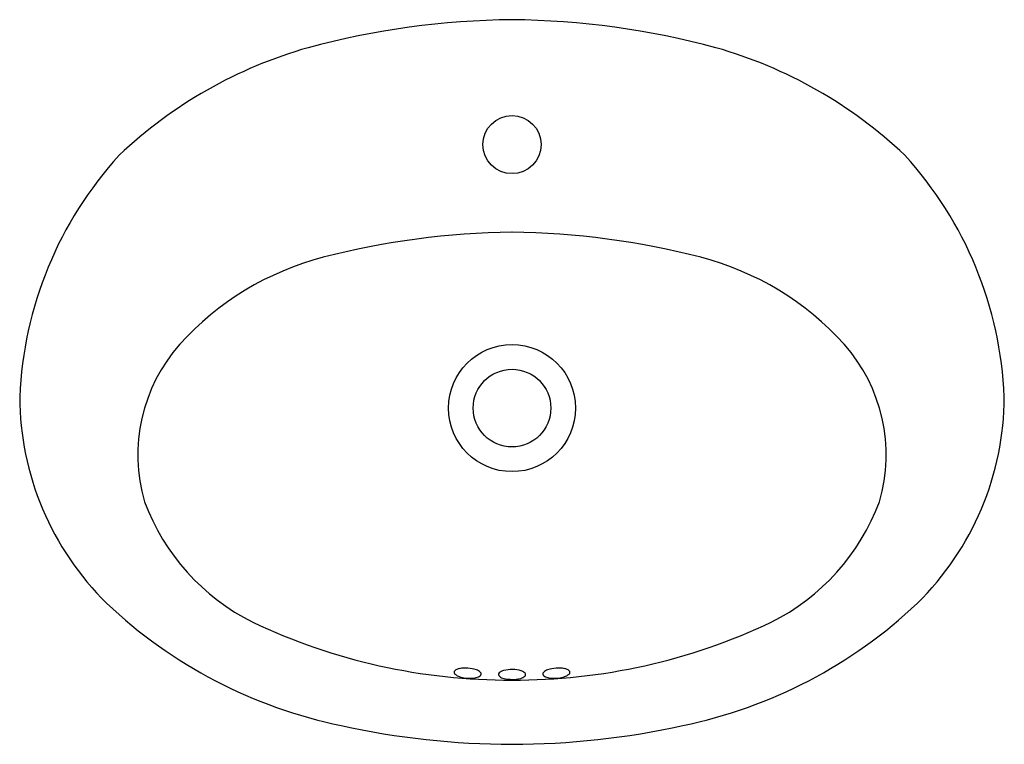
# Model space of a CAD drawing. Units: inches. Extents: x 3570.7 to 3592.9, y 175.3 to 191.7.
import ezdxf

# ---------------------------------------------------------------- set-up
doc = ezdxf.new("R2010")
doc.units = ezdxf.units.IN
doc.header["$LTSCALE"] = 0.64311
doc.header["$MEASUREMENT"] = 0
doc.header["$PDSIZE"] = 0.3125
doc.layers.get('0').update_dxf_attribs({"color": 255, "linetype": 'CONTINUOUS'})
doc.layers.get('Defpoints').update_dxf_attribs({"linetype": 'CONTINUOUS'})
doc.styles.get("Standard").update_dxf_attribs({"font": 'txt', "width": 0.8})

msp = doc.modelspace()

# ---------------------------------------------------------------- linework, layer by layer
for centre, radius in [((3581.818, 188.845), 0.655), ((3581.818, 182.906), 1.432), ((3581.818, 182.906), 0.875)]:
    msp.add_circle(centre, radius)
for centre, radius, start, end in [((3582.006, 173.239), 18.421, 90.5853, 105.0571), ((3581.63, 173.239), 18.421, 74.9429, 89.4147), ((3580.007, 181.181), 10.233, 105.7982, 133.4947), ((3583.629, 181.181), 10.233, 46.5053, 74.2018), ((3579.294, 182.809), 8.583, 137.527, 177.6825), ((3584.342, 182.809), 8.583, 2.3175, 42.473), ((3584.342, 182.809), 8.583, 2.3175, 42.473), ((3582.018, 169.058), 17.814, 90.6438, 104.5014), ((3581.618, 169.058), 17.814, 75.4986, 89.3562), ((3579.226, 179.908), 6.61, 104.6192, 137.8175), ((3584.41, 179.908), 6.61, 42.1825, 75.3808), ((3577.141, 181.855), 3.758, 138.471, 196.3417), ((3586.495, 181.855), 3.758, 343.6583, 41.529), ((3577.26, 183.179), 6.542, 180.2036, 225.5364), ((3586.376, 183.179), 6.542, 314.4636, 359.7964), ((3586.376, 183.179), 6.542, 314.4636, 359.7964), ((3578.179, 182.517), 4.953, 200.3156, 243.5746), ((3585.456, 182.517), 4.953, 296.4254, 339.6844), ((3580.15, 186.391), 10.86, 226.5222, 258.4032), ((3583.486, 186.391), 10.86, 281.5968, 313.4778), ((3581.76, 190.246), 13.469, 244.567, 270.2483), ((3581.876, 190.246), 13.469, 269.7517, 295.433), ((3580.562, 176.951), 0.0499, 132.0457, 232.8569), ((3580.671, 176.808), 0.23, 100.445, 128.451), ((3580.773, 176.312), 0.736, 70.8504, 101.1927), ((3580.943, 176.788), 0.231, 44.258, 72.1587), ((3581.074, 176.914), 0.049, 306.8571, 44.7078), ((3581.563, 176.902), 0.0499, 132.0457, 232.8569), ((3581.684, 176.765), 0.232, 103.5606, 131.7006), ((3581.817, 176.285), 0.731, 73.3976, 104.842), ((3581.97, 176.799), 0.195, 42.3475, 73.3976), ((3582.562, 176.914), 0.049, 135.2922, 233.1429), ((3582.692, 176.788), 0.231, 107.8413, 135.742), ((3582.863, 176.312), 0.736, 78.8073, 109.1496), ((3582.964, 176.808), 0.23, 51.549, 79.555), ((3583.074, 176.951), 0.0499, 307.1431, 47.9543), ((3580.713, 177.112), 0.27, 227.7906, 254.0418), ((3580.865, 177.584), 0.766, 252.8126, 273.4244), ((3580.91, 177.18), 0.361, 270.2144, 302.4635), ((3581.705, 177.082), 0.28, 231.9382, 257.0616), ((3581.843, 177.969), 1.176, 260.2015, 273.3241), ((3581.89, 177.154), 0.36, 273.2503, 307.1787), ((3582.082, 176.901), 0.0426, 307.1787, 42.3475), ((3582.726, 177.18), 0.361, 237.5365, 269.7856), ((3582.771, 177.584), 0.766, 266.5756, 287.1874), ((3582.923, 177.112), 0.27, 285.9582, 312.2094), ((3581.825, 193.137), 17.807, 257.4882, 269.9781), ((3581.811, 193.137), 17.807, 270.0219, 282.5118)]:
    msp.add_arc(centre, radius, start, end)
at = {"layer": 'Defpoints'}
msp.add_point((3581.818, 188.845), dxfattribs=at)

# ---------------------------------------------------------------- texts
for tag, p, s in [('MODELNUMBER', (3581.809, 183.498), 'K-2075X-1'), ('TRADENAME', (3581.809, 183.496), 'SERIF'), ('PRODUCT', (3581.809, 183.495), 'BATHROOM SINK')]:
    msp.add_attdef(tag, p, s, height=0.001, dxfattribs=at)

doc.saveas('drawing.dxf')
